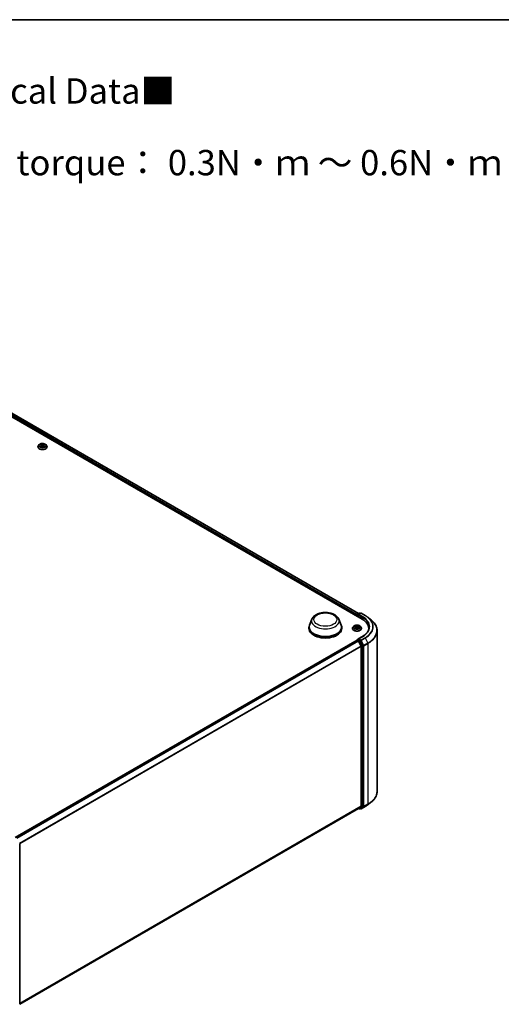
# Model space of a CAD drawing. Units: millimetres. Extents: x 0 to 10086, y 0 to 2248.
# Drawn here: x 108 to 140, y 123 to 187 of the extents above; entities that cross this region are included whole.
import ezdxf

# ---------------------------------------------------------------- set-up
doc = ezdxf.new("R2010")
doc.units = ezdxf.units.MM
doc.header["$LTSCALE"] = 0.666667
for name, color, linetype, lineweight in [('Border (ISO)', 7, 'Continuous', 35), ('Symbol (ISO)', 7, 'Continuous', 18), ('Visible (ISO)', 7, 'Continuous', 35), ('Visible Narrow (ISO)', 7, 'Continuous', 25)]:
    doc.layers.add(name, color=color, linetype=linetype, lineweight=lineweight)
doc.styles.add('Note Text (TK)', font='MS PGothic.ttf')

# ---------------------------------------------------------------- blocks, each defined once
blk = doc.blocks.new('図面枠 tk図枠')
at = {"layer": 'Border (ISO)'}
blk.add_line((14.5, 289), (405.5, 289), dxfattribs=at)

msp = doc.modelspace()

# ---------------------------------------------------------------- linework, layer by layer
at = {"layer": 'Visible (ISO)'}
for p, q in [((90.13638, 171.37345), (130.74969, 147.92534)), ((90.63474, 171.31884), (130.51468, 148.29415)), ((109.44212, 159.25161), (109.44212, 159.25502)), ((109.52922, 159.39896), (109.47834, 159.3422)), ((109.57905, 159.40519), (109.62272, 159.37908)), ((109.63072, 159.24969), (109.6762, 159.27505)), ((109.64961, 159.34322), (109.65802, 159.26491)), ((109.80291, 159.27505), (109.84839, 159.24969)), ((109.8295, 159.34322), (109.82109, 159.26491)), ((109.85639, 159.37908), (109.90006, 159.40519)), ((109.90005, 159.4052), (109.90007, 159.40521)), ((109.94989, 159.39896), (110.00077, 159.3422)), ((110.03699, 159.25161), (110.03699, 159.25502)), ((130.42158, 148.22263), (130.42158, 148.11478)), ((130.43696, 148.24928), (130.55725, 148.31873)), ((130.65885, 148.31876), (130.4941, 148.22365)), ((130.58802, 148.31873), (130.6234, 148.2983)), ((130.68962, 148.31876), (130.95795, 148.16384)), ((127.45055, 147.91731), (127.30228, 147.52296)), ((129.21875, 147.91731), (129.36702, 147.52296)), ((130.40883, 148.20588), (130.40883, 148.12214)), ((131.14121, 148.04017), (131.33516, 147.88664)), ((127.25773, 147.39357), (127.25773, 147.30983)), ((129.41157, 147.39357), (129.41157, 147.30983)), ((130.1114, 147.3182), (130.1114, 147.32161)), ((130.19849, 147.46555), (130.14762, 147.40879)), ((130.24833, 147.47178), (130.292, 147.44567)), ((130.3, 147.31628), (130.34548, 147.34164)), ((130.31889, 147.40981), (130.32729, 147.3315)), ((130.47219, 147.34164), (130.51767, 147.31628)), ((130.49878, 147.40981), (130.49037, 147.3315)), ((130.52566, 147.44567), (130.56934, 147.47178)), ((130.56933, 147.47179), (130.56935, 147.4718)), ((130.61917, 147.46555), (130.67005, 147.40879)), ((130.70627, 147.3182), (130.70627, 147.32161)), ((131.19129, 147.30983), (131.19129, 147.23706)), ((131.73488, 147.17512), (131.73488, 136.59979)), ((130.4152, 146.5451), (107.94095, 133.56959)), ((130.42158, 146.54652), (130.42158, 146.54777)), ((130.43059, 146.54358), (130.50743, 146.49922)), ((130.43696, 146.57441), (130.48868, 146.60427)), ((130.77782, 146.79633), (130.4941, 146.63252)), ((130.6234, 146.53275), (130.50311, 146.6022)), ((130.52414, 146.48053), (130.69388, 146.14732)), ((130.80267, 146.19497), (130.64012, 146.51406)), ((130.69893, 146.12833), (130.69893, 135.63674)), ((130.80771, 135.63097), (130.80771, 146.17598)), ((130.52281, 135.48546), (108.24007, 122.62051)), ((130.51468, 135.48076), (130.55725, 135.45618)), ((130.69388, 135.62357), (130.52414, 135.48637)), ((130.58802, 135.45618), (130.63879, 135.48549)), ((130.65885, 135.45615), (130.6234, 135.47661)), ((130.64012, 135.4864), (130.80267, 135.61779)), ((130.68962, 135.45615), (130.95795, 135.61107)), ((131.14121, 135.73474), (131.33516, 135.88827)), ((108.24007, 133.1539), (108.24007, 122.60889))]:
    msp.add_line(p, q, dxfattribs=at)
for centre, start, end in [((130.45235, 148.22263), 120, 180), ((130.57264, 148.29208), 60, 120), ((130.67423, 148.29212), 60, 120), ((130.45235, 146.54777), 120, 180), ((130.57264, 135.48283), 240, 300), ((130.67423, 135.48279), 240, 300)]:
    msp.add_arc(centre, 0.03077, start, end, dxfattribs=at)
for centre, major_axis, start_param, end_param in [((130.43059, 148.21844), (-0.01538, -0.02665), 4.00835639, 5.49778714), ((130.52487, 148.20588), (-0.04351, 0), 4.71238898, 6.28318531), ((128.33465, 147.39357), (1.07692, 0), 2.73234536, 6.6924326), ((130.50311, 148.19332), (-0.01538, 0.02665), 0.78539816, 2.35619449), ((129.68359, 147.30983), (1.50769, 0), 6.17116049, 7.06858347), ((128.33465, 147.39357), (1.05641, 0), 2.92783652, 6.49694144), ((128.33465, 147.30983), (1.07692, 0), 3.14159265, 6.28318531), ((129.68359, 147.14234), (1.53846, 0), 0.15296584, 0.20062952), ((130.43059, 146.51845), (-0.01538, 0.02665), 5.49778714, 6.28318531), ((130.52487, 146.61476), (-0.04351, 0), 4.71238898, 6.28318531), ((130.50311, 146.62732), (-0.01538, -0.02665), 5.49778714, 6.12363721), ((130.50743, 146.47409), (0.01538, -0.02665), 1.48013644, 2.35619449), ((130.6234, 146.50763), (0.01538, -0.02665), 1.48013644, 2.35619449), ((130.67717, 146.14089), (0.01538, -0.02665), 0.78539816, 1.48013644), ((130.78595, 146.18854), (0.01538, -0.02665), 0.78539816, 1.48013644), ((130.50743, 135.5121), (0.01538, -0.02665), 0, 0.09065989), ((130.6234, 135.51214), (0.01538, -0.02665), 0, 0.09065989), ((130.67717, 135.6493), (0.01538, -0.02665), 0.09065989, 0.78539816), ((130.78595, 135.64353), (0.01538, -0.02665), 0.09065989, 0.78539816)]:
    msp.add_ellipse(centre, major_axis=major_axis, ratio=0.57735027, start_param=start_param, end_param=end_param, dxfattribs=at)
for points, knots in [([(109.47834, 159.3422), (109.47376, 159.33709), (109.46955, 159.3318), (109.46197, 159.3209), (109.45859, 159.31529), (109.45272, 159.30379), (109.45023, 159.29789), (109.44621, 159.2859), (109.44468, 159.27979), (109.44264, 159.26747), (109.44212, 159.26125), (109.44212, 159.25502)], [0.307831551, 0.307831551, 0.307831551, 0.307831551, 0.403344874, 0.403344874, 0.498858196, 0.498858196, 0.594371519, 0.594371519, 0.689884841, 0.689884841, 0.785398163, 0.785398163, 0.785398163, 0.785398163]), ([(109.44212, 159.25161), (109.44212, 159.23328), (109.44695, 159.21498), (109.46571, 159.17994), (109.47996, 159.16326), (109.51675, 159.13301), (109.5396, 159.11956), (109.59128, 159.09762), (109.62013, 159.08914), (109.68081, 159.07798), (109.71261, 159.07528), (109.77602, 159.07588), (109.80762, 159.07916), (109.86755, 159.09143), (109.89586, 159.10041), (109.94642, 159.12332), (109.96865, 159.13726), (110.00451, 159.1689), (110.01821, 159.1866), (110.03349, 159.22036), (110.03699, 159.23597), (110.03699, 159.25161)], [0.78539816, 0.78539816, 0.78539816, 0.78539816, 1.08510874, 1.08510874, 1.39751972, 1.39751972, 1.72201276, 1.72201276, 2.0477407, 2.0477407, 2.37249118, 2.37249118, 2.69684603, 2.69684603, 3.02168013, 3.02168013, 3.34747752, 3.34747752, 3.67139258, 3.67139258, 3.92699082, 3.92699082, 3.92699082, 3.92699082]), ([(109.94989, 159.39896), (109.93731, 159.413), (109.92133, 159.42532), (109.88361, 159.44652), (109.86164, 159.45525), (109.81449, 159.46799), (109.78933, 159.47202), (109.73832, 159.47512), (109.71248, 159.47421), (109.66249, 159.46755), (109.63835, 159.46181), (109.59397, 159.4458), (109.57376, 159.43552), (109.54631, 159.41586), (109.5371, 159.40775), (109.52922, 159.39896)], [4.40455743, 4.40455743, 4.40455743, 4.40455743, 4.72557036, 4.72557036, 5.05999896, 5.05999896, 5.39307641, 5.39307641, 5.72438985, 5.72438985, 6.05612576, 6.05612576, 6.39010372, 6.39010372, 6.59101686, 6.59101686, 6.59101686, 6.59101686]), ([(109.58909, 159.39919), (109.58298, 159.40613), (109.57366, 159.41009), (109.56474, 159.41204), (109.56464, 159.41206), (109.56454, 159.41208)], [0.0019022161, 0.0019022161, 0.0019022161, 0.0019022161, 0.0320559737, 0.0320559737, 0.0323943032, 0.0323943032, 0.0323943032, 0.0323943032]), ([(109.56454, 159.41208), (109.56463, 159.41204), (109.56472, 159.41201), (109.56564, 159.41166), (109.56646, 159.41134), (109.56729, 159.411)], [-0.03239430317, -0.03239430317, -0.03239430317, -0.03239430317, -0.03205597372, -0.03205597372, -0.02897275834, -0.02897275834, -0.02897275834, -0.02897275834]), ([(109.565, 159.27556), (109.56494, 159.27553), (109.56488, 159.27551), (109.56472, 159.27545), (109.56463, 159.27542), (109.56454, 159.27539)], [-0.000230599076, -0.000230599076, -0.000230599076, -0.000230599076, 0, 0, 0.000338329447, 0.000338329447, 0.000338329447, 0.000338329447]), ([(109.56454, 159.27539), (109.56464, 159.27541), (109.56474, 159.27543), (109.56491, 159.27546), (109.56498, 159.27548), (109.56505, 159.27549)], [-0.000338329447, -0.000338329447, -0.000338329447, -0.000338329447, 0, 0, 0.000241517914, 0.000241517914, 0.000241517914, 0.000241517914]), ([(109.59887, 159.27165), (109.60072, 159.27011), (109.60273, 159.26856), (109.60704, 159.26548), (109.60934, 159.26394), (109.61423, 159.26089), (109.61682, 159.25939), (109.62226, 159.25645), (109.62512, 159.25501), (109.62984, 159.2528), (109.63162, 159.25199), (109.63344, 159.25121)], [1.393323954, 1.393323954, 1.393323954, 1.393323954, 1.463469385, 1.463469385, 1.533614815, 1.533614815, 1.603760246, 1.603760246, 1.673905677, 1.673905677, 1.71478324, 1.71478324, 1.71478324, 1.71478324]), ([(109.62148, 159.44451), (109.62143, 159.44455), (109.62139, 159.44458), (109.6213, 159.44467), (109.62124, 159.44472), (109.62118, 159.44478)], [-0.000230599076, -0.000230599076, -0.000230599076, -0.000230599076, 0, 0, 0.000338329447, 0.000338329447, 0.000338329447, 0.000338329447]), ([(109.62118, 159.44478), (109.62121, 159.44472), (109.62125, 159.44466), (109.62131, 159.44456), (109.62134, 159.44452), (109.62137, 159.44448)], [-0.000338329447, -0.000338329447, -0.000338329447, -0.000338329447, 0, 0, 0.000241517914, 0.000241517914, 0.000241517914, 0.000241517914]), ([(109.63254, 159.25071), (109.62755, 159.25102), (109.62451, 159.24783), (109.62125, 159.2428), (109.62121, 159.24275), (109.62118, 159.24269)], [0.0024310368, 0.0024310368, 0.0024310368, 0.0024310368, 0.0320559737, 0.0320559737, 0.0323943032, 0.0323943032, 0.0323943032, 0.0323943032]), ([(109.62118, 159.24269), (109.62124, 159.24274), (109.6213, 159.24279), (109.62189, 159.24332), (109.62243, 159.24378), (109.62297, 159.24423)], [-0.03239430317, -0.03239430317, -0.03239430317, -0.03239430317, -0.03205597372, -0.03205597372, -0.02897275834, -0.02897275834, -0.02897275834, -0.02897275834]), ([(109.64961, 159.34322), (109.64931, 159.34601), (109.64867, 159.34877), (109.64675, 159.35417), (109.64547, 159.35679), (109.64232, 159.36185), (109.64046, 159.36429), (109.63622, 159.36893), (109.63384, 159.37114), (109.62861, 159.3753), (109.62577, 159.37726), (109.62272, 159.37908)], [3.988894173, 3.988894173, 3.988894173, 3.988894173, 4.130102476, 4.130102476, 4.271310779, 4.271310779, 4.412519082, 4.412519082, 4.553727385, 4.553727385, 4.694935688, 4.694935688, 4.694935688, 4.694935688]), ([(109.80291, 159.27505), (109.79607, 159.27887), (109.78829, 159.28202), (109.77155, 159.28682), (109.76259, 159.28846), (109.74424, 159.2901), (109.73487, 159.2901), (109.71653, 159.28846), (109.70756, 159.28682), (109.69082, 159.28202), (109.68304, 159.27887), (109.6762, 159.27505)], [4.72984227, 4.72984227, 4.72984227, 4.72984227, 5.03702022, 5.03702022, 5.34419817, 5.34419817, 5.65137612, 5.65137612, 5.95855407, 5.95855407, 6.26573201, 6.26573201, 6.26573201, 6.26573201]), ([(109.85639, 159.37908), (109.85334, 159.37726), (109.8505, 159.3753), (109.84527, 159.37114), (109.84289, 159.36893), (109.83865, 159.36429), (109.83679, 159.36185), (109.83365, 159.35679), (109.83237, 159.35417), (109.83044, 159.34877), (109.8298, 159.34601), (109.8295, 159.34322)], [0.017453293, 0.017453293, 0.017453293, 0.017453293, 0.158661596, 0.158661596, 0.299869899, 0.299869899, 0.441078202, 0.441078202, 0.582286505, 0.582286505, 0.723494808, 0.723494808, 0.723494808, 0.723494808]), ([(109.84531, 159.42301), (109.85106, 159.43096), (109.85434, 159.43916), (109.85786, 159.44466), (109.8579, 159.44472), (109.85794, 159.44478)], [0, 0, 0, 0, 0.0320559737, 0.0320559737, 0.0323943032, 0.0323943032, 0.0323943032, 0.0323943032]), ([(109.84567, 159.25121), (109.84749, 159.25199), (109.84927, 159.2528), (109.85399, 159.25501), (109.85685, 159.25645), (109.86229, 159.25939), (109.86488, 159.26089), (109.86977, 159.26394), (109.87207, 159.26548), (109.87638, 159.26856), (109.87839, 159.27011), (109.88024, 159.27165)], [2.99760574, 2.99760574, 2.99760574, 2.99760574, 3.038483303, 3.038483303, 3.108628734, 3.108628734, 3.178774165, 3.178774165, 3.248919596, 3.248919596, 3.319065027, 3.319065027, 3.319065027, 3.319065027]), ([(109.85794, 159.44478), (109.85788, 159.44472), (109.85782, 159.44467), (109.85722, 159.44414), (109.85668, 159.44365), (109.85614, 159.44315)], [-0.03239430317, -0.03239430317, -0.03239430317, -0.03239430317, -0.03205597372, -0.03205597372, -0.02897275834, -0.02897275834, -0.02897275834, -0.02897275834]), ([(109.85764, 159.24295), (109.85768, 159.24292), (109.85772, 159.24288), (109.85782, 159.24279), (109.85788, 159.24274), (109.85794, 159.24269)], [-0.000230599076, -0.000230599076, -0.000230599076, -0.000230599076, 0, 0, 0.000338329447, 0.000338329447, 0.000338329447, 0.000338329447]), ([(109.85794, 159.24269), (109.8579, 159.24275), (109.85786, 159.2428), (109.8578, 159.2429), (109.85777, 159.24294), (109.85775, 159.24298)], [-0.000338329447, -0.000338329447, -0.000338329447, -0.000338329447, 0, 0, 0.000241517914, 0.000241517914, 0.000241517914, 0.000241517914]), ([(109.8889, 159.27573), (109.89495, 159.27687), (109.9049, 159.27742), (109.91437, 159.27543), (109.91447, 159.27541), (109.91457, 159.27539)], [0, 0, 0, 0, 0.0320559737, 0.0320559737, 0.0323943032, 0.0323943032, 0.0323943032, 0.0323943032]), ([(109.91457, 159.27539), (109.91448, 159.27542), (109.91439, 159.27545), (109.91347, 159.2758), (109.91265, 159.27609), (109.91182, 159.27638)], [-0.03239430317, -0.03239430317, -0.03239430317, -0.03239430317, -0.03205597372, -0.03205597372, -0.02897275834, -0.02897275834, -0.02897275834, -0.02897275834]), ([(109.91457, 159.41208), (109.91447, 159.41206), (109.91437, 159.41204), (109.9142, 159.412), (109.91413, 159.41198), (109.91406, 159.41197)], [-0.000338329447, -0.000338329447, -0.000338329447, -0.000338329447, 0, 0, 0.000241517914, 0.000241517914, 0.000241517914, 0.000241517914]), ([(109.91411, 159.41191), (109.91417, 159.41193), (109.91424, 159.41195), (109.91439, 159.41201), (109.91448, 159.41204), (109.91457, 159.41208)], [-0.000230599076, -0.000230599076, -0.000230599076, -0.000230599076, 0, 0, 0.000338329447, 0.000338329447, 0.000338329447, 0.000338329447]), ([(110.03699, 159.25502), (110.03699, 159.26125), (110.03648, 159.26747), (110.03443, 159.27979), (110.0329, 159.2859), (110.02888, 159.29789), (110.02639, 159.30379), (110.02052, 159.31529), (110.01714, 159.3209), (110.00956, 159.3318), (110.00535, 159.33709), (110.00077, 159.3422)], [3.926990817, 3.926990817, 3.926990817, 3.926990817, 4.022504139, 4.022504139, 4.118017462, 4.118017462, 4.213530784, 4.213530784, 4.309044107, 4.309044107, 4.404557429, 4.404557429, 4.404557429, 4.404557429]), ([(127.45055, 147.91731), (127.47234, 147.97527), (127.50619, 148.02812), (127.59811, 148.13037), (127.65962, 148.17746), (127.80489, 148.25964), (127.89044, 148.29314), (128.07252, 148.34103), (128.16903, 148.35538), (128.36336, 148.36443), (128.46111, 148.35928), (128.65009, 148.32987), (128.74126, 148.30557), (128.9094, 148.23797), (128.9863, 148.19452), (129.1142, 148.08964), (129.16636, 148.02852), (129.20762, 147.94479), (129.21353, 147.93119), (129.21875, 147.91731)], [5.71154328, 5.71154328, 5.71154328, 5.71154328, 5.97653497, 5.97653497, 6.2933772, 6.2933772, 6.64114579, 6.64114579, 6.98816075, 6.98816075, 7.33188988, 7.33188988, 7.67689319, 7.67689319, 8.02591698, 8.02591698, 8.36218685, 8.36218685, 8.42562366, 8.42562366, 8.42562366, 8.42562366]), ([(130.95795, 148.16384), (130.97122, 148.15618), (130.98429, 148.14839), (131.01002, 148.13259), (131.02268, 148.12457), (131.04756, 148.10829), (131.05979, 148.10004), (131.08382, 148.08331), (131.09561, 148.07483), (131.11875, 148.05766), (131.13009, 148.04897), (131.14121, 148.04017)], [1.570796327, 1.570796327, 1.570796327, 1.570796327, 1.60184851, 1.60184851, 1.632900694, 1.632900694, 1.663952877, 1.663952877, 1.695005061, 1.695005061, 1.726057244, 1.726057244, 1.726057244, 1.726057244]), ([(131.73488, 147.17512), (131.73488, 147.22636), (131.72927, 147.2776), (131.707, 147.37908), (131.69034, 147.42931), (131.64638, 147.52786), (131.61909, 147.57618), (131.55443, 147.67017), (131.51707, 147.71583), (131.43296, 147.80386), (131.38621, 147.84622), (131.33516, 147.88664)], [3.926990817, 3.926990817, 3.926990817, 3.926990817, 4.053018266, 4.053018266, 4.179045715, 4.179045715, 4.305073165, 4.305073165, 4.431100614, 4.431100614, 4.557128063, 4.557128063, 4.557128063, 4.557128063]), ([(130.14762, 147.40879), (130.14303, 147.40368), (130.13883, 147.39839), (130.13124, 147.38749), (130.12786, 147.38188), (130.12199, 147.37037), (130.1195, 147.36448), (130.11549, 147.35249), (130.11396, 147.34638), (130.11191, 147.33405), (130.1114, 147.32783), (130.1114, 147.32161)], [0.307831551, 0.307831551, 0.307831551, 0.307831551, 0.403344874, 0.403344874, 0.498858196, 0.498858196, 0.594371519, 0.594371519, 0.689884841, 0.689884841, 0.785398163, 0.785398163, 0.785398163, 0.785398163]), ([(130.1114, 147.3182), (130.1114, 147.29986), (130.11623, 147.28157), (130.13498, 147.24653), (130.14924, 147.22985), (130.18602, 147.1996), (130.20887, 147.18615), (130.26055, 147.1642), (130.28941, 147.15573), (130.35008, 147.14457), (130.38188, 147.14187), (130.44529, 147.14246), (130.47689, 147.14575), (130.53682, 147.15802), (130.56514, 147.167), (130.6157, 147.18991), (130.63792, 147.20385), (130.67379, 147.23549), (130.68748, 147.25318), (130.70276, 147.28694), (130.70627, 147.30256), (130.70627, 147.3182)], [0.78539816, 0.78539816, 0.78539816, 0.78539816, 1.08510874, 1.08510874, 1.39751972, 1.39751972, 1.72201276, 1.72201276, 2.0477407, 2.0477407, 2.37249118, 2.37249118, 2.69684603, 2.69684603, 3.02168013, 3.02168013, 3.34747752, 3.34747752, 3.67139258, 3.67139258, 3.92699082, 3.92699082, 3.92699082, 3.92699082]), ([(130.61917, 147.46555), (130.60658, 147.47959), (130.5906, 147.49191), (130.55289, 147.51311), (130.53092, 147.52184), (130.48377, 147.53458), (130.4586, 147.53861), (130.40759, 147.5417), (130.38176, 147.5408), (130.33177, 147.53414), (130.30763, 147.52839), (130.26325, 147.51239), (130.24304, 147.50211), (130.21558, 147.48245), (130.20637, 147.47433), (130.19849, 147.46555)], [4.40455743, 4.40455743, 4.40455743, 4.40455743, 4.72557036, 4.72557036, 5.05999896, 5.05999896, 5.39307641, 5.39307641, 5.72438985, 5.72438985, 6.05612576, 6.05612576, 6.39010372, 6.39010372, 6.59101686, 6.59101686, 6.59101686, 6.59101686]), ([(130.25837, 147.46578), (130.25226, 147.47272), (130.24293, 147.47668), (130.23402, 147.47862), (130.23392, 147.47865), (130.23382, 147.47867)], [0.0019022161, 0.0019022161, 0.0019022161, 0.0019022161, 0.0320559737, 0.0320559737, 0.0323943032, 0.0323943032, 0.0323943032, 0.0323943032]), ([(130.23382, 147.47867), (130.23391, 147.47863), (130.234, 147.4786), (130.23491, 147.47825), (130.23574, 147.47793), (130.23657, 147.47759)], [-0.03239430317, -0.03239430317, -0.03239430317, -0.03239430317, -0.03205597372, -0.03205597372, -0.02897275834, -0.02897275834, -0.02897275834, -0.02897275834]), ([(130.23427, 147.34215), (130.23421, 147.34212), (130.23415, 147.3421), (130.234, 147.34204), (130.23391, 147.34201), (130.23382, 147.34197)], [-0.000230599076, -0.000230599076, -0.000230599076, -0.000230599076, 0, 0, 0.000338329447, 0.000338329447, 0.000338329447, 0.000338329447]), ([(130.23382, 147.34197), (130.23392, 147.342), (130.23402, 147.34202), (130.23419, 147.34205), (130.23426, 147.34207), (130.23433, 147.34208)], [-0.000338329447, -0.000338329447, -0.000338329447, -0.000338329447, 0, 0, 0.000241517914, 0.000241517914, 0.000241517914, 0.000241517914]), ([(130.26814, 147.33824), (130.27, 147.3367), (130.272, 147.33515), (130.27631, 147.33206), (130.27862, 147.33052), (130.28351, 147.32748), (130.28609, 147.32598), (130.29154, 147.32304), (130.2944, 147.3216), (130.29911, 147.31938), (130.30089, 147.31858), (130.30271, 147.3178)], [1.393323954, 1.393323954, 1.393323954, 1.393323954, 1.463469385, 1.463469385, 1.533614815, 1.533614815, 1.603760246, 1.603760246, 1.673905677, 1.673905677, 1.71478324, 1.71478324, 1.71478324, 1.71478324]), ([(130.29075, 147.5111), (130.29071, 147.51114), (130.29067, 147.51117), (130.29057, 147.51126), (130.29051, 147.51131), (130.29045, 147.51136)], [-0.000230599076, -0.000230599076, -0.000230599076, -0.000230599076, 0, 0, 0.000338329447, 0.000338329447, 0.000338329447, 0.000338329447]), ([(130.29045, 147.51136), (130.29049, 147.51131), (130.29053, 147.51125), (130.29059, 147.51115), (130.29061, 147.51111), (130.29064, 147.51107)], [-0.000338329447, -0.000338329447, -0.000338329447, -0.000338329447, 0, 0, 0.000241517914, 0.000241517914, 0.000241517914, 0.000241517914]), ([(130.30181, 147.31729), (130.29683, 147.31761), (130.29378, 147.31442), (130.29053, 147.30939), (130.29049, 147.30933), (130.29045, 147.30928)], [0.0024310368, 0.0024310368, 0.0024310368, 0.0024310368, 0.0320559737, 0.0320559737, 0.0323943032, 0.0323943032, 0.0323943032, 0.0323943032]), ([(130.29045, 147.30928), (130.29051, 147.30933), (130.29057, 147.30938), (130.29117, 147.30991), (130.29171, 147.31037), (130.29225, 147.31082)], [-0.03239430317, -0.03239430317, -0.03239430317, -0.03239430317, -0.03205597372, -0.03205597372, -0.02897275834, -0.02897275834, -0.02897275834, -0.02897275834]), ([(130.31889, 147.40981), (130.31859, 147.4126), (130.31795, 147.41536), (130.31602, 147.42076), (130.31474, 147.42338), (130.3116, 147.42844), (130.30974, 147.43088), (130.30549, 147.43552), (130.30311, 147.43773), (130.29789, 147.44189), (130.29505, 147.44385), (130.292, 147.44567)], [3.988894173, 3.988894173, 3.988894173, 3.988894173, 4.130102476, 4.130102476, 4.271310779, 4.271310779, 4.412519082, 4.412519082, 4.553727385, 4.553727385, 4.694935688, 4.694935688, 4.694935688, 4.694935688]), ([(130.47219, 147.34164), (130.46534, 147.34545), (130.45757, 147.34861), (130.44083, 147.35341), (130.43186, 147.35505), (130.41352, 147.35669), (130.40414, 147.35669), (130.3858, 147.35505), (130.37684, 147.35341), (130.36009, 147.34861), (130.35232, 147.34545), (130.34548, 147.34164)], [4.72984227, 4.72984227, 4.72984227, 4.72984227, 5.03702022, 5.03702022, 5.34419817, 5.34419817, 5.65137612, 5.65137612, 5.95855407, 5.95855407, 6.26573201, 6.26573201, 6.26573201, 6.26573201]), ([(130.52566, 147.44567), (130.52262, 147.44385), (130.51977, 147.44189), (130.51455, 147.43773), (130.51217, 147.43552), (130.50793, 147.43088), (130.50607, 147.42844), (130.50292, 147.42338), (130.50164, 147.42076), (130.49972, 147.41536), (130.49908, 147.4126), (130.49878, 147.40981)], [0.017453293, 0.017453293, 0.017453293, 0.017453293, 0.158661596, 0.158661596, 0.299869899, 0.299869899, 0.441078202, 0.441078202, 0.582286505, 0.582286505, 0.723494808, 0.723494808, 0.723494808, 0.723494808]), ([(130.51458, 147.4896), (130.52034, 147.49755), (130.52362, 147.50574), (130.52714, 147.51125), (130.52717, 147.51131), (130.52721, 147.51136)], [0, 0, 0, 0, 0.0320559737, 0.0320559737, 0.0323943032, 0.0323943032, 0.0323943032, 0.0323943032]), ([(130.51495, 147.3178), (130.51677, 147.31858), (130.51855, 147.31938), (130.52327, 147.3216), (130.52612, 147.32304), (130.53157, 147.32598), (130.53416, 147.32748), (130.53905, 147.33052), (130.54135, 147.33206), (130.54566, 147.33515), (130.54766, 147.3367), (130.54952, 147.33824)], [2.99760574, 2.99760574, 2.99760574, 2.99760574, 3.038483303, 3.038483303, 3.108628734, 3.108628734, 3.178774165, 3.178774165, 3.248919596, 3.248919596, 3.319065027, 3.319065027, 3.319065027, 3.319065027]), ([(130.52721, 147.51136), (130.52715, 147.51131), (130.52709, 147.51126), (130.52649, 147.51073), (130.52596, 147.51024), (130.52542, 147.50974)], [-0.03239430317, -0.03239430317, -0.03239430317, -0.03239430317, -0.03205597372, -0.03205597372, -0.02897275834, -0.02897275834, -0.02897275834, -0.02897275834]), ([(130.52691, 147.30954), (130.52695, 147.3095), (130.52699, 147.30947), (130.52709, 147.30938), (130.52715, 147.30933), (130.52721, 147.30928)], [-0.000230599076, -0.000230599076, -0.000230599076, -0.000230599076, 0, 0, 0.000338329447, 0.000338329447, 0.000338329447, 0.000338329447]), ([(130.52721, 147.30928), (130.52717, 147.30933), (130.52714, 147.30939), (130.52707, 147.30949), (130.52705, 147.30953), (130.52702, 147.30957)], [-0.000338329447, -0.000338329447, -0.000338329447, -0.000338329447, 0, 0, 0.000241517914, 0.000241517914, 0.000241517914, 0.000241517914]), ([(130.55818, 147.34232), (130.56422, 147.34346), (130.57417, 147.34401), (130.58365, 147.34202), (130.58374, 147.342), (130.58384, 147.34197)], [0, 0, 0, 0, 0.0320559737, 0.0320559737, 0.0323943032, 0.0323943032, 0.0323943032, 0.0323943032]), ([(130.58384, 147.34197), (130.58375, 147.34201), (130.58366, 147.34204), (130.58275, 147.34239), (130.58192, 147.34268), (130.5811, 147.34297)], [-0.03239430317, -0.03239430317, -0.03239430317, -0.03239430317, -0.03205597372, -0.03205597372, -0.02897275834, -0.02897275834, -0.02897275834, -0.02897275834]), ([(130.58384, 147.47867), (130.58374, 147.47865), (130.58365, 147.47862), (130.58348, 147.47859), (130.5834, 147.47857), (130.58333, 147.47856)], [-0.000338329447, -0.000338329447, -0.000338329447, -0.000338329447, 0, 0, 0.000241517914, 0.000241517914, 0.000241517914, 0.000241517914]), ([(130.58339, 147.47849), (130.58345, 147.47852), (130.58351, 147.47854), (130.58366, 147.4786), (130.58375, 147.47863), (130.58384, 147.47867)], [-0.000230599076, -0.000230599076, -0.000230599076, -0.000230599076, 0, 0, 0.000338329447, 0.000338329447, 0.000338329447, 0.000338329447]), ([(130.70627, 147.32161), (130.70627, 147.32783), (130.70575, 147.33405), (130.70371, 147.34638), (130.70218, 147.35249), (130.69816, 147.36448), (130.69567, 147.37037), (130.6898, 147.38188), (130.68642, 147.38749), (130.67883, 147.39839), (130.67463, 147.40368), (130.67005, 147.40879)], [3.926990817, 3.926990817, 3.926990817, 3.926990817, 4.022504139, 4.022504139, 4.118017462, 4.118017462, 4.213530784, 4.213530784, 4.309044107, 4.309044107, 4.404557429, 4.404557429, 4.404557429, 4.404557429]), ([(131.22206, 147.41032), (131.22206, 147.36567), (131.21598, 147.32102), (131.19168, 147.23244), (131.17345, 147.18852), (131.12497, 147.10237), (131.09471, 147.06015), (131.02272, 146.97858), (130.98099, 146.93923), (130.88698, 146.86453), (130.83471, 146.82918), (130.77782, 146.79633)], [2.35619449, 2.35619449, 2.35619449, 2.35619449, 2.513274123, 2.513274123, 2.670353756, 2.670353756, 2.827433388, 2.827433388, 2.984513021, 2.984513021, 3.141592654, 3.141592654, 3.141592654, 3.141592654]), ([(130.48868, 146.60427), (130.49, 146.60503), (130.49221, 146.60544), (130.49741, 146.60483), (130.50036, 146.60379), (130.50311, 146.6022)], [0.038953354, 0.038953354, 0.038953354, 0.038953354, 0.0503345484, 0.0503345484, 0.0617157428, 0.0617157428, 0.0617157428, 0.0617157428]), ([(131.73488, 136.59979), (131.73488, 136.54855), (131.72927, 136.4973), (131.707, 136.39583), (131.69034, 136.3456), (131.64638, 136.24705), (131.61909, 136.19873), (131.55443, 136.10474), (131.51707, 136.05907), (131.43296, 135.97105), (131.38621, 135.92869), (131.33516, 135.88827)], [2.35619449, 2.35619449, 2.35619449, 2.35619449, 2.482221939, 2.482221939, 2.608249389, 2.608249389, 2.734276838, 2.734276838, 2.860304287, 2.860304287, 2.986331736, 2.986331736, 2.986331736, 2.986331736]), ([(130.95795, 135.61107), (130.97122, 135.61873), (130.98429, 135.62652), (131.01002, 135.64232), (131.02268, 135.65034), (131.04756, 135.66662), (131.05979, 135.67487), (131.08382, 135.6916), (131.09561, 135.70007), (131.11875, 135.71725), (131.13009, 135.72594), (131.14121, 135.73474)], [3.141592654, 3.141592654, 3.141592654, 3.141592654, 3.172644837, 3.172644837, 3.203697021, 3.203697021, 3.234749204, 3.234749204, 3.265801387, 3.265801387, 3.296853571, 3.296853571, 3.296853571, 3.296853571])]:
    msp.add_open_spline(points, degree=3, knots=knots, dxfattribs=at)
for points in [[(109.56729, 159.411), (109.57128, 159.40937), (109.5753, 159.40744), (109.57906, 159.4052)], [(109.62297, 159.24423), (109.62551, 159.24635), (109.62807, 159.24822), (109.63071, 159.24971)], [(109.85614, 159.44315), (109.85107, 159.43841), (109.84591, 159.43256), (109.84012, 159.42692)], [(109.91182, 159.27638), (109.90405, 159.27906), (109.89618, 159.28073), (109.89027, 159.28185)], [(130.23657, 147.47759), (130.24056, 147.47596), (130.24457, 147.47403), (130.24833, 147.47179)], [(130.29225, 147.31082), (130.29478, 147.31294), (130.29734, 147.31481), (130.29999, 147.31629)], [(130.52542, 147.50974), (130.52034, 147.505), (130.51518, 147.49914), (130.5094, 147.49351)], [(130.5811, 147.34297), (130.57332, 147.34565), (130.56546, 147.34731), (130.55954, 147.34844)]]:
    msp.add_open_spline(points, degree=3, dxfattribs=at)
at = {"layer": 'Visible Narrow (ISO)'}
for p, q in [((90.52076, 171.23527), (130.40883, 148.20588)), ((90.54251, 171.27296), (130.43008, 148.24386)), ((90.61935, 171.31732), (130.50567, 148.28894)), ((109.56454, 159.41208), (109.62009, 159.37887)), ((109.62009, 159.3086), (109.56454, 159.27539)), ((109.58885, 159.28185), (109.62377, 159.30272)), ((109.60736, 159.26529), (109.6037, 159.27119)), ((109.6787, 159.41271), (109.62118, 159.44478)), ((109.62118, 159.24269), (109.6787, 159.27476)), ((109.62377, 159.30272), (109.62737, 159.25396)), ((109.62768, 159.24972), (109.62769, 159.2497)), ((109.62782, 159.24791), (109.62782, 159.24791)), ((109.63899, 159.42692), (109.67515, 159.40676)), ((109.66997, 159.33413), (109.65161, 159.4004)), ((109.67515, 159.40676), (109.66997, 159.33413)), ((109.85794, 159.44478), (109.80041, 159.41271)), ((109.80041, 159.27476), (109.85794, 159.24269)), ((109.80396, 159.40676), (109.84012, 159.42692)), ((109.80396, 159.40676), (109.80914, 159.33413)), ((109.82751, 159.4004), (109.80914, 159.33413)), ((109.8513, 159.24791), (109.8513, 159.24791)), ((109.85143, 159.24972), (109.85143, 159.2497)), ((109.85535, 159.30272), (109.85174, 159.25396)), ((109.85535, 159.30272), (109.89027, 159.28185)), ((109.85902, 159.37887), (109.91457, 159.41208)), ((109.91457, 159.27539), (109.85902, 159.3086)), ((109.87541, 159.27119), (109.87175, 159.26529)), ((130.45235, 148.24775), (130.57264, 148.3172)), ((130.4941, 148.22365), (130.45235, 148.24775)), ((130.52487, 148.231), (130.67423, 148.31724)), ((130.79321, 148.07608), (130.52487, 148.231)), ((130.57264, 148.3172), (130.61439, 148.2931)), ((130.67423, 148.31724), (130.94257, 148.16231)), ((130.43059, 148.21007), (130.50311, 148.1682)), ((130.43059, 148.10958), (130.43059, 148.21007)), ((130.48136, 148.20588), (130.77145, 148.03839)), ((130.77145, 148.03839), (130.77145, 147.91252)), ((130.23382, 147.47867), (130.28937, 147.44546)), ((130.28937, 147.37518), (130.23382, 147.34197)), ((130.25812, 147.34844), (130.29304, 147.36931)), ((130.27664, 147.33188), (130.27298, 147.33778)), ((130.34797, 147.47929), (130.29045, 147.51136)), ((130.29045, 147.30928), (130.34797, 147.34135)), ((130.29304, 147.36931), (130.29665, 147.32054)), ((130.29696, 147.3163), (130.29696, 147.31628)), ((130.29709, 147.3145), (130.29709, 147.3145)), ((130.30826, 147.49351), (130.34442, 147.47335)), ((130.33925, 147.40072), (130.32088, 147.46699)), ((130.34442, 147.47335), (130.33925, 147.40072)), ((130.52721, 147.51136), (130.46969, 147.47929)), ((130.46969, 147.34135), (130.52721, 147.30928)), ((130.47324, 147.47335), (130.5094, 147.49351)), ((130.47324, 147.47335), (130.47841, 147.40072)), ((130.49678, 147.46699), (130.47841, 147.40072)), ((130.52057, 147.3145), (130.52057, 147.3145)), ((130.5207, 147.3163), (130.5207, 147.31628)), ((130.52462, 147.36931), (130.52102, 147.32054)), ((130.52462, 147.36931), (130.55954, 147.34844)), ((130.5283, 147.44546), (130.58384, 147.47867)), ((130.58384, 147.34197), (130.5283, 147.37518)), ((130.54468, 147.33778), (130.54102, 147.33188)), ((130.43059, 146.54358), (107.94998, 133.56439)), ((130.50743, 146.49922), (108.02682, 133.52003)), ((130.52414, 146.48053), (108.05136, 133.50586)), ((130.45235, 146.57289), (130.50311, 146.6022)), ((130.57264, 146.50344), (130.45235, 146.57289)), ((130.52364, 146.48148), (130.55088, 146.46575)), ((130.52487, 146.63988), (130.79321, 146.79481)), ((130.67423, 146.55365), (130.52487, 146.63988)), ((130.55088, 146.46575), (130.71343, 146.14667)), ((130.6234, 146.53275), (130.57264, 146.50344)), ((130.58935, 146.48475), (130.64012, 146.51406)), ((130.7519, 146.16566), (130.58935, 146.48475)), ((130.6234, 146.53275), (130.65247, 146.51596)), ((130.65247, 146.51596), (130.82222, 146.18276)), ((130.94257, 146.70857), (130.67423, 146.55365)), ((130.69095, 146.53496), (130.95928, 146.68988)), ((130.86069, 146.20176), (130.69095, 146.53496)), ((131.12903, 146.35668), (130.86069, 146.20176)), ((130.86573, 146.18276), (131.13407, 146.33769)), ((130.95928, 146.68988), (131.12903, 146.35668)), ((131.13407, 146.33769), (131.13407, 135.76236)), ((130.69388, 146.14732), (108.23129, 133.17854)), ((130.69893, 146.12833), (108.2392, 133.1612)), ((130.71343, 146.14667), (130.71343, 135.60166)), ((130.80267, 146.19497), (130.7519, 146.16566)), ((130.75695, 146.14667), (130.80771, 146.17598)), ((130.75695, 135.60166), (130.75695, 146.14667)), ((130.82222, 146.18276), (130.82222, 135.60743)), ((130.86573, 135.60743), (130.86573, 146.18276)), ((130.69893, 135.63674), (108.24007, 122.67012)), ((130.69388, 135.62357), (108.24007, 122.65986)), ((130.52414, 135.48637), (108.24007, 122.62066)), ((130.55088, 135.47027), (130.52364, 135.48599)), ((130.71343, 135.60166), (130.55088, 135.47027)), ((130.58935, 135.45709), (130.7519, 135.58848)), ((130.64012, 135.4864), (130.58935, 135.45709)), ((130.65247, 135.47023), (130.63241, 135.48181)), ((130.82222, 135.60743), (130.65247, 135.47023)), ((130.95928, 135.61198), (130.69095, 135.45706)), ((130.69095, 135.45706), (130.86069, 135.59426)), ((130.7519, 135.58848), (130.80267, 135.61779)), ((130.80771, 135.63097), (130.75695, 135.60166)), ((130.86069, 135.59426), (131.12903, 135.74919)), ((131.13407, 135.76236), (130.86573, 135.60743)), ((130.95928, 135.61198), (131.12903, 135.74919))]:
    msp.add_line(p, q, dxfattribs=at)
for centre, major_axis, ratio, start_param, end_param in [((109.73956, 159.26415), (-0.29412, 0), 0.57735027, 5.8056187, 9.90234457), ((109.73956, 159.25502), (-0.29744, 0), 0.57735027, 0, 3.14159265), ((109.73956, 159.25161), (0.29744, 0), 0.57735027, 3.14159265, 6.28318531), ((109.73956, 159.33611), (-0.23684, 0), 0.57735027, 5.8056187, 9.90234457), ((109.73956, 159.34373), (-0.21129, 0), 0.57735027, 5.30710262, 5.68847167), ((109.73956, 159.34373), (0.21129, 0), 0.57735027, 3.7363063, 4.11767534), ((109.59252, 159.28016), (-0.00099, -0.00503), 0.77975364, 4.52690487, 5.92208704), ((109.57683, 159.24197), (0.01617, 0.03861), 0.71221962, 5.81360232, 6.4288582), ((109.60738, 159.26951), (-0.00436, -0.0027), 0.72973605, 5.16344533, 5.77548257), ((109.73956, 159.32047), (0.16535, 0), 0.57735027, 2.17629431, 2.42062218), ((109.62009, 159.37468), (0.00263, 0.0044), 0.58733849, 0, 0.79427846), ((109.55707, 159.34373), (0.08761, 0), 0.57735027, 5.51524044, 7.05113018), ((109.62009, 159.30441), (0.00263, -0.0044), 0.58733849, 0.86378433, 2.3473142), ((109.55707, 159.33991), (0.09272, 0), 0.57735027, 5.51524044, 6.34508866), ((109.63544, 159.42517), (-0.00419, -0.00296), 0.18497367, 1.04331702, 2.43849919), ((109.62192, 159.40383), (-0.02171, 0.04339), 0.54762693, 4.3686132, 4.98386908), ((109.64806, 159.39865), (-0.00494, -0.00137), 0.22291783, 3.85158054, 5.20700366), ((109.66642, 159.33238), (-0.00494, -0.00137), 0.22288452, 3.85157383, 5.20261978), ((109.6787, 159.40852), (-0.0025, -0.00448), 0.56718618, 3.91841516, 5.40194502), ((109.73956, 159.44527), (0.09272, 0), 0.57735027, 3.94444411, 5.48033385), ((109.6787, 159.27057), (-0.0025, 0.00448), 0.56718618, 5.5063628, 6.28318531), ((109.73956, 159.44909), (-0.08761, 0), 0.57735027, 0.80285146, 2.3387412), ((109.73956, 159.23837), (0.08761, 0), 0.57735027, 0.80285146, 2.3387412), ((109.80041, 159.40852), (0.0025, -0.00448), 0.56718618, 0.88124028, 2.36477015), ((109.80041, 159.27057), (0.0025, 0.00448), 0.56718618, 0, 0.7768225), ((109.81269, 159.33238), (-0.00494, 0.00137), 0.22288452, 4.22215818, 5.57320413), ((109.92204, 159.34373), (-0.08761, 0), 0.57735027, 5.51524044, 7.05113018), ((109.85719, 159.40383), (0.02171, 0.04339), 0.54762693, 1.29931623, 1.91457211), ((109.83105, 159.39865), (-0.00494, 0.00137), 0.22291783, 4.2177743, 5.57319742), ((109.92204, 159.33991), (-0.09272, 0), 0.57735027, 6.22128195, 7.05113018), ((109.73956, 159.32047), (0.16535, 0), 0.57735027, 0.72097047, 0.96529834), ((109.84367, 159.42517), (-0.00419, 0.00296), 0.18497367, 0.70309346, 2.09827563), ((109.85902, 159.30441), (-0.00263, -0.0044), 0.58733849, 3.93587111, 5.41940097), ((109.85902, 159.37468), (-0.00263, 0.0044), 0.58733849, 5.48890685, 6.28318531), ((109.73956, 159.34373), (-0.21129, 0), 0.57735027, 3.7363063, 4.11767534), ((109.73956, 159.34373), (0.21129, 0), 0.57735027, 5.30710262, 5.68847167), ((109.90228, 159.24197), (-0.01617, 0.03861), 0.71221962, 6.13751241, 6.75276829), ((109.87173, 159.26951), (-0.00436, 0.0027), 0.72973605, 3.64929539, 4.26133263), ((109.88659, 159.28016), (0.00099, -0.00503), 0.77975364, 0.36109827, 1.75628044), ((130.45235, 148.22263), (-0.03077, 0), 0.57735027, 0, 0.78539816), ((130.45235, 148.22263), (0.01538, 0.02665), 0.57735027, 0.78539816, 2.35619449), ((130.45235, 148.22263), (-0.01538, 0.02665), 0.57735027, 5.49778714, 6.28318531), ((130.57264, 148.29208), (-0.01538, 0.02665), 0.57735027, 5.49778714, 6.28318531), ((130.57264, 148.29208), (0.01538, 0.02665), 0.57735027, 0, 0.78539816), ((130.67423, 148.29212), (-0.01538, 0.02665), 0.57735027, 5.49778714, 6.28318531), ((130.67423, 148.29212), (0.01538, 0.02665), 0.57735027, 0, 0.78539816), ((128.33465, 147.80651), (0.90469, 0), 0.57735027, 2.92783652, 6.49694144), ((130.79321, 148.05096), (0.01538, 0.02665), 0.57735027, 0.78539816, 2.35619449), ((129.68359, 147.41032), (1.53846, 0), 0.57735027, 0, 0.78539816), ((129.68359, 147.43544), (1.56923, 0), 0.57735027, 5.49778714, 7.06858347), ((130.94257, 148.13719), (0.01538, 0.02665), 0.57735027, 0, 0.78539816), ((129.68359, 147.43544), (1.78046, 0), 0.57735027, 5.49778714, 7.06858347), ((129.68359, 147.4264), (1.8041, 0), 0.57735027, 5.49778714, 6.91332255), ((129.68359, 147.1912), (2.04415, 0), 0.57735027, 5.49778714, 6.91332255), ((130.40883, 147.33074), (-0.29412, 0), 0.57735027, 5.8056187, 9.90234457), ((130.40883, 147.32161), (-0.29744, 0), 0.57735027, 0, 3.14159265), ((130.40883, 147.3182), (0.29744, 0), 0.57735027, 3.14159265, 6.28318531), ((130.40883, 147.4027), (-0.23684, 0), 0.57735027, 5.8056187, 9.90234457), ((130.40883, 147.41032), (-0.21129, 0), 0.57735027, 5.30710262, 5.68847167), ((130.40883, 147.41032), (0.21129, 0), 0.57735027, 3.7363063, 4.11767534), ((130.2618, 147.34675), (-0.00099, -0.00503), 0.77975364, 4.52690487, 5.92208704), ((130.24611, 147.30856), (0.01617, 0.03861), 0.71221962, 5.81360232, 6.4288582), ((130.27665, 147.3361), (-0.00436, -0.0027), 0.72973605, 5.16344533, 5.77548257), ((130.40883, 147.38706), (0.16535, 0), 0.57735027, 2.17629431, 2.42062218), ((130.28937, 147.44127), (0.00263, 0.0044), 0.58733849, 0, 0.79427846), ((130.22635, 147.41032), (0.08761, 0), 0.57735027, 5.51524044, 7.05113018), ((130.28937, 147.371), (0.00263, -0.0044), 0.58733849, 0.86378433, 2.3473142), ((130.22635, 147.4065), (0.09272, 0), 0.57735027, 5.51524044, 6.34508866), ((130.30471, 147.49175), (-0.00419, -0.00296), 0.18497367, 1.04331702, 2.43849919), ((130.29119, 147.47042), (-0.02171, 0.04339), 0.54762693, 4.3686132, 4.98386908), ((130.31733, 147.46524), (-0.00494, -0.00137), 0.22291783, 3.85158054, 5.20700366), ((130.3357, 147.39896), (-0.00494, -0.00137), 0.22288452, 3.85157383, 5.20261978), ((130.34797, 147.47511), (-0.0025, -0.00448), 0.56718618, 3.91841516, 5.40194502), ((130.40883, 147.51186), (0.09272, 0), 0.57735027, 3.94444411, 5.48033385), ((130.34797, 147.33716), (-0.0025, 0.00448), 0.56718618, 5.5063628, 6.28318531), ((130.40883, 147.51568), (-0.08761, 0), 0.57735027, 0.80285146, 2.3387412), ((130.40883, 147.30496), (0.08761, 0), 0.57735027, 0.80285146, 2.3387412), ((130.46969, 147.47511), (0.0025, -0.00448), 0.56718618, 0.88124028, 2.36477015), ((130.46969, 147.33716), (0.0025, 0.00448), 0.56718618, 0, 0.7768225), ((130.48196, 147.39896), (-0.00494, 0.00137), 0.22288452, 4.22215818, 5.57320413), ((130.59132, 147.41032), (-0.08761, 0), 0.57735027, 5.51524044, 7.05113018), ((130.52647, 147.47042), (0.02171, 0.04339), 0.54762693, 1.29931623, 1.91457211), ((130.50033, 147.46524), (-0.00494, 0.00137), 0.22291783, 4.2177743, 5.57319742), ((130.59132, 147.4065), (-0.09272, 0), 0.57735027, 6.22128195, 7.05113018), ((130.40883, 147.38706), (0.16535, 0), 0.57735027, 0.72097047, 0.96529834), ((130.51295, 147.49175), (-0.00419, 0.00296), 0.18497367, 0.70309346, 2.09827563), ((130.5283, 147.371), (-0.00263, -0.0044), 0.58733849, 3.93587111, 5.41940097), ((130.5283, 147.44127), (-0.00263, 0.0044), 0.58733849, 5.48890685, 6.28318531), ((130.40883, 147.41032), (-0.21129, 0), 0.57735027, 3.7363063, 4.11767534), ((130.40883, 147.41032), (0.21129, 0), 0.57735027, 5.30710262, 5.68847167), ((130.57155, 147.30856), (-0.01617, 0.03861), 0.71221962, 6.13751241, 6.75276829), ((130.54101, 147.3361), (-0.00436, 0.0027), 0.72973605, 3.64929539, 4.26133263), ((130.55587, 147.34675), (0.00099, -0.00503), 0.77975364, 0.36109827, 1.75628044), ((129.68359, 147.17512), (2.05128, 0), 0.57735027, 5.49778714, 6.28318531), ((130.45235, 146.54777), (-0.03077, 0), 0.57735027, 0, 0.07012361), ((130.45235, 146.54777), (0.01538, 0.02665), 0.57735027, 0.78539816, 2.06167901), ((130.45235, 146.54777), (-0.01538, 0.02665), 0.57735027, 5.49778714, 6.28318531), ((130.57264, 146.47832), (0.01538, 0.02665), 0.57735027, 0.78539816, 2.35619449), ((130.57264, 146.47832), (-0.02742, -0.01397), 0.07392213, 0.61742098, 2.18821731), ((130.57264, 146.47832), (-0.01538, 0.02665), 0.57735027, 4.62172909, 5.49778714), ((130.67423, 146.52853), (0.01538, 0.02665), 0.57735027, 0.78539816, 2.35619449), ((130.67423, 146.52853), (-0.02742, -0.01397), 0.07392213, 0.61742098, 2.18821731), ((130.67423, 146.52853), (-0.01538, 0.02665), 0.57735027, 4.62172909, 5.49778714), ((130.79321, 146.76968), (-0.01538, 0.02665), 0.57735027, 5.49778714, 6.28318531), ((130.94257, 146.68345), (0.01538, -0.02665), 0.57735027, 1.48013644, 2.35619449), ((131.11231, 146.35025), (-0.01538, 0.02665), 0.57735027, 3.92699082, 4.62172909), ((130.73519, 146.15923), (0.02742, 0.01397), 0.07392213, 3.75901364, 5.32980996), ((130.73519, 146.15923), (-0.03077, 0), 0.57735027, 0.78539816, 2.35619449), ((130.73519, 146.15923), (-0.01538, 0.02665), 0.57735027, 3.92699082, 4.62172909), ((130.84397, 146.19532), (0.02742, 0.01397), 0.07392213, 3.75901364, 5.32980996), ((130.84397, 146.19532), (-0.03077, 0), 0.57735027, 0.78539816, 2.35619449), ((130.84397, 146.19532), (-0.01538, 0.02665), 0.57735027, 3.92699082, 4.62172909), ((129.68359, 136.59979), (2.05128, 0), 0.57735027, 5.49778714, 6.28318531), ((130.57264, 135.48283), (-0.01538, -0.02665), 0.57735027, 5.49778714, 6.28318531), ((130.57264, 135.48283), (0.01934, -0.02393), 0.8131434, 4.58504495, 6.15584128), ((130.57264, 135.48283), (0.01538, -0.02665), 0.57735027, 0, 0.09065989), ((130.67423, 135.48279), (0.01934, -0.02393), 0.8131434, 4.58504495, 6.15584128), ((130.67423, 135.48279), (-0.01538, -0.02665), 0.57735027, 5.49778714, 6.28318531), ((130.67423, 135.48279), (0.01538, -0.02665), 0.57735027, 0, 0.09065989), ((130.73519, 135.61422), (0.03077, 0), 0.57735027, 3.92699082, 5.49778714), ((130.73519, 135.61422), (0.01934, -0.02393), 0.8131434, 4.58504495, 6.15584128), ((130.73519, 135.61422), (0.01538, -0.02665), 0.57735027, 0.09065989, 0.78539816), ((130.84397, 135.61999), (0.03077, 0), 0.57735027, 3.92699082, 5.49778714), ((130.84397, 135.61999), (0.01934, -0.02393), 0.8131434, 4.58504495, 6.15584128), ((130.84397, 135.61999), (0.01538, -0.02665), 0.57735027, 0.09065989, 0.78539816), ((130.94257, 135.63772), (0.01538, -0.02665), 0.57735027, 0, 0.09065989), ((129.68359, 136.3485), (-1.8041, 0), 0.57735027, 2.35619449, 2.51145541), ((129.68359, 136.58371), (2.04415, 0), 0.57735027, 5.49778714, 5.65304806), ((131.11231, 135.77492), (0.01538, -0.02665), 0.57735027, 0.09065989, 0.78539816)]:
    msp.add_ellipse(centre, major_axis=major_axis, ratio=ratio, start_param=start_param, end_param=end_param, dxfattribs=at)
for centre, major_axis in [((109.73956, 159.34373), (-0.21964, 0)), ((128.33465, 147.89603), (0.75733, 0)), ((130.40883, 147.41032), (-0.21964, 0))]:
    msp.add_ellipse(centre, major_axis=major_axis, ratio=0.57735027, dxfattribs=at)
for points in [[(109.58885, 159.28185), (109.58235, 159.28062), (109.5735, 159.27873), (109.565, 159.27556)], [(109.56505, 159.27549), (109.57436, 159.27742), (109.58421, 159.27686), (109.59021, 159.27573)], [(109.59021, 159.27573), (109.59341, 159.27512), (109.59633, 159.27374), (109.59886, 159.27164)], [(109.62137, 159.44448), (109.62482, 159.43903), (109.62809, 159.4309), (109.6338, 159.42301)], [(109.63899, 159.42692), (109.63264, 159.43311), (109.62704, 159.43957), (109.62148, 159.44451)], [(109.6338, 159.42301), (109.63901, 159.41582), (109.64309, 159.40742), (109.64544, 159.39897)], [(109.64544, 159.39897), (109.65157, 159.37688), (109.6577, 159.35479), (109.66383, 159.3327)], [(109.66383, 159.3327), (109.669, 159.31408), (109.67501, 159.2958), (109.68222, 159.27813)], [(109.6871, 159.28026), (109.68041, 159.29775), (109.6748, 159.31579), (109.66997, 159.33413)], [(109.80914, 159.33413), (109.80431, 159.31579), (109.7987, 159.29775), (109.79202, 159.28026)], [(109.79689, 159.27813), (109.80411, 159.2958), (109.81011, 159.31408), (109.81528, 159.3327)], [(109.81528, 159.3327), (109.82141, 159.35479), (109.82754, 159.37688), (109.83367, 159.39897)], [(109.83367, 159.39897), (109.83602, 159.40742), (109.84011, 159.41582), (109.84531, 159.42301)], [(109.85775, 159.24298), (109.85455, 159.24788), (109.85152, 159.25101), (109.84658, 159.25071)], [(109.8484, 159.24971), (109.85157, 159.24793), (109.85461, 159.2456), (109.85764, 159.24295)], [(109.88025, 159.27164), (109.88278, 159.27374), (109.8857, 159.27512), (109.8889, 159.27573)], [(109.91406, 159.41197), (109.90531, 159.41002), (109.89608, 159.40607), (109.89002, 159.39919)], [(109.90007, 159.40521), (109.90455, 159.40788), (109.90939, 159.4101), (109.91411, 159.41191)], [(130.25812, 147.34844), (130.25162, 147.3472), (130.24277, 147.34532), (130.23427, 147.34215)], [(130.23433, 147.34208), (130.24364, 147.344), (130.25348, 147.34345), (130.25949, 147.34232)], [(130.25949, 147.34232), (130.26268, 147.34171), (130.26561, 147.34032), (130.26814, 147.33823)], [(130.29064, 147.51107), (130.2941, 147.50562), (130.29737, 147.49749), (130.30308, 147.4896)], [(130.30826, 147.49351), (130.30191, 147.4997), (130.29631, 147.50616), (130.29075, 147.5111)], [(130.30308, 147.4896), (130.30828, 147.4824), (130.31236, 147.47401), (130.31472, 147.46555)], [(130.31472, 147.46555), (130.32085, 147.44347), (130.32697, 147.42138), (130.3331, 147.39929)], [(130.3331, 147.39929), (130.33827, 147.38066), (130.34428, 147.36239), (130.3515, 147.34472)], [(130.35637, 147.34685), (130.34969, 147.36434), (130.34408, 147.38237), (130.33925, 147.40072)], [(130.47841, 147.40072), (130.47358, 147.38237), (130.46797, 147.36434), (130.46129, 147.34685)], [(130.46617, 147.34472), (130.47338, 147.36239), (130.47939, 147.38066), (130.48456, 147.39929)], [(130.48456, 147.39929), (130.49069, 147.42138), (130.49682, 147.44347), (130.50294, 147.46555)], [(130.50294, 147.46555), (130.5053, 147.47401), (130.50938, 147.4824), (130.51458, 147.4896)], [(130.52702, 147.30957), (130.52383, 147.31447), (130.52079, 147.3176), (130.51585, 147.31729)], [(130.51767, 147.31629), (130.52084, 147.31452), (130.52388, 147.31219), (130.52691, 147.30954)], [(130.54953, 147.33823), (130.55205, 147.34032), (130.55498, 147.34171), (130.55818, 147.34232)], [(130.58333, 147.47856), (130.57458, 147.47661), (130.56535, 147.47266), (130.55929, 147.46578)], [(130.56935, 147.4718), (130.57383, 147.47447), (130.57866, 147.47669), (130.58339, 147.47849)]]:
    msp.add_open_spline(points, degree=3, dxfattribs=at)

# ---------------------------------------------------------------- block references
at = {"xscale": 0.6666666666666666, "yscale": 0.6666666666666666, "zscale": 0.6666666666666666}
msp.add_blockref('図面枠 tk図枠', (-9.66667, -5.33333), dxfattribs=at)

# ---------------------------------------------------------------- texts
at = {"layer": 'Symbol (ISO)', "color": 7, "insert": (78.06256, 180.29315), "char_height": 1.6666667, "attachment_point": 4, "line_spacing_factor": 1.695652, "style": 'Note Text (TK)'}
msp.add_mtext('\\fＭＳ Ｐゴシック|b0|i0;■テクニカルデータ / Technical Data■\\P\\fＭＳ Ｐゴシック|b0|i0;締付トルク / Recommended torque： 0.3N・ｍ ～ 0.6N・ｍ', dxfattribs=at)

doc.saveas('drawing.dxf')
